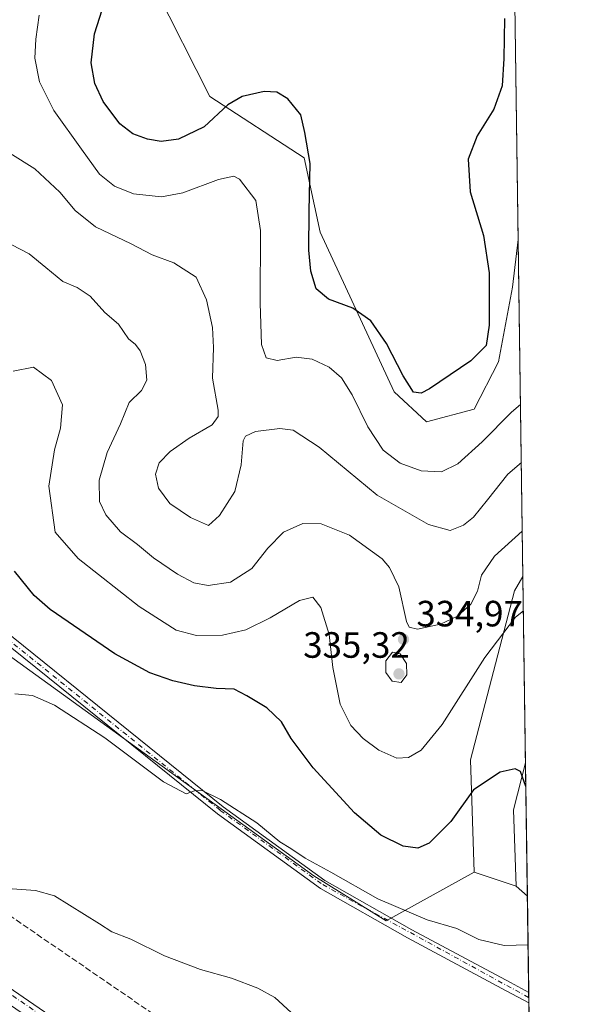
# Model space of a CAD drawing. Units: metres. Extents: x 594491 to 597965, y 4678178 to 4680538.
# Drawn here: x 597807 to 597960, y 4679157 to 4679426 of the extents above; entities that cross this region are included whole.
import ezdxf

# ---------------------------------------------------------------- set-up
doc = ezdxf.new("R2010")
doc.units = ezdxf.units.M
doc.header["$MEASUREMENT"] = 0
doc.linetypes.add('DGN Style 3', pattern=[2.307223458686699, 1.648016756204785, -0.6592067024819142])
doc.linetypes.add('DGN Style 4', pattern=[2.6384748266838614, 1.318413404963828, -0.6592067024819142, 0.001648016756204785, -0.6592067024819142])
for name, color, linetype, lineweight in [('Camino Cxs', 7, 'Continuous', 0), ('Camino eje', 30, 'DGN Style 4', 13), ('Comarca CxS', 21, 'Continuous', 0), ('Comunidad Autónoma CxS', 142, 'Continuous', 0), ('Conducción de hidrocarburos lineal', 6, 'DGN Style 3', 0), ('Cultivos herbáceos CxS', 92, 'Continuous', 0), ('Curva de nivel maestra', 30, 'Continuous', 30), ('Curva de nivel normal', 30, 'Continuous', 0), ('Matorral CxS', 135, 'Continuous', 0), ('Municipio CxS', 4, 'Continuous', 0), ('Pastizal CxS', 92, 'Continuous', 0), ('Pista no pavimentada Cxs', 111, 'Continuous', 0), ('Pista no pavimentada eje', 91, 'DGN Style 4', 0), ('Prado CxS', 92, 'Continuous', 0), ('Provincia CxS', 1, 'Continuous', 0), ('Punto de cota en terreno', 7, 'Continuous', 0), ('Rótulo de punto de cota en terreno', 7, 'Continuous', 0)]:
    doc.layers.add(name, color=color, linetype=linetype, lineweight=lineweight)
doc.styles.add('Style-Arial', font='txt')

# ---------------------------------------------------------------- blocks, each defined once
blk = doc.blocks.new('*U7')
at = {"layer": 'Matorral CxS', "color": 135, "linetype": 'Continuous', "lineweight": 0}
blk.add_polyline3d([(597844.3756999997, 4679434.395099999, 352.9863999999943), (597859.2149, 4679404.9801, 352.2200000000012), (597885.0144999997, 4679388.168099999, 349.3271999999997), (597889.4471000005, 4679367.894099999, 350.899900000004), (597909.7121000001, 4679324.178900001, 348.8332999999984), (597918.5778999999, 4679315.9429, 349.3117000000057), (597931.5959000001, 4679319.458100001, 348.6814000000013), (597938.2021000005, 4679332.353900001, 349.855899999995), (597942.0462999997, 4679352.7919, 349.3929999999964), (597943.6558999997, 4679365.837400001, 348.4967999999935), (597944.9397999998, 4679273.6634, 332.9323000000004), (597942.6423000004, 4679269.693299999, 332.5492999999988), (597930.6083000004, 4679223.4439, 326.852899999998), (597931.5588999996, 4679192.7161, 322.4070999999968), (597907.4939000001, 4679179.4121, 319.6453000000038), (597887.7191000005, 4679191.777899999, 319.6745999999985), (597799.6778999995, 4679255.281500001, 321.7244000000064), (597755.0717000002, 4679296.490700001, 322.3888000000007), (597709.4923, 4679356.124700001, 325.715200000006), (597665.6776999999, 4679415.511499999, 326.9516000000003), (597648.4795000004, 4679426.9605, 326.2635000000009)], dxfattribs=at)
blk.add_3dface([(597945.6503999997, 4679222.652899999, 325.8662999999942), (597946.1580999997, 4679186.204399999, 321.4906999999948), (597943.0588999996, 4679188.957900001, 321.7541000000056), (597942.3251, 4679209.821699999, 324.1937000000034)], dxfattribs=at)
blk = doc.blocks.new('*U9')
at = {"layer": 'Pastizal CxS', "color": 92, "linetype": 'Continuous', "lineweight": 0}
for points in [[(597931.5959000001, 4679319.458100001, 348.6814000000013), (597918.5778999999, 4679315.9429, 349.3117000000057), (597909.7121000001, 4679324.178900001, 348.8332999999984), (597889.4471000005, 4679367.894099999, 350.899900000004), (597885.0144999997, 4679388.168099999, 349.3271999999997), (597859.2149, 4679404.9801, 352.2200000000012), (597844.3756999997, 4679434.395099999, 352.9863999999943), (597824.2203000003, 4679474.3311, 353.9321000000054), (597841.9523, 4679481.9331, 353.7409999999945), (597858.4184999998, 4679493.971100001, 351.707899999994), (597878.0811000001, 4679497.627900001, 352.1916000000056), (597887.5623000005, 4679499.175899999, 351.3255999999965), (597901.0075000003, 4679514.403700001, 351.0439000000042), (597911.6765000002, 4679521.4791, 351.7685999999958), (597930.0795, 4679522.019900001, 352.8555999999954), (597939.7840999998, 4679515.953500001, 352.7688999999955), (597941.6032999996, 4679513.2007, 352.7743000000046), (597942.665, 4679436.978499999, 350.3205000000016), (597942.6448999997, 4679436.9509, 350.3230999999942), (597942.6660000002, 4679436.904800001, 350.3154000000068), (597943.6558999997, 4679365.837400001, 348.4967999999935), (597942.0462999997, 4679352.7919, 349.3929999999964), (597938.2021000005, 4679332.353900001, 349.855899999995)], [(597942.3251, 4679209.821699999, 324.1937000000034), (597943.0588999996, 4679188.957900001, 321.7541000000056), (597931.5588999996, 4679192.7161, 322.4070999999968), (597930.6083000004, 4679223.4439, 326.852899999998), (597942.6423000004, 4679269.693299999, 332.5492999999988), (597944.9397999998, 4679273.6634, 332.9323000000004), (597945.6503999997, 4679222.652899999, 325.8662999999942)]]:
    blk.add_polyline3d(points, close=True, dxfattribs=at)
blk = doc.blocks.new('*U14')
at = {"layer": 'Comunidad Autónoma CxS', "color": 142, "linetype": 'Continuous', "lineweight": 0, "flags": 128}
blk.add_lwpolyline([(595687.1655943199, 4680507.216458712), (597927.330000727, 4680537.909983187), (597959.5500007272, 4678224.769983212), (595777.7835036819, 4678194.886508635)], dxfattribs=at)
blk = doc.blocks.new('*U15')
at = {"layer": 'Provincia CxS', "color": 1, "linetype": 'Continuous', "lineweight": 0, "flags": 128}
blk.add_lwpolyline([(595687.1655943199, 4680507.216458712), (597927.330000727, 4680537.909983187), (597959.5500007272, 4678224.769983212), (595777.7835036819, 4678194.886508635)], dxfattribs=at)
blk = doc.blocks.new('*U16')
at = {"layer": 'Comarca CxS', "color": 21, "linetype": 'Continuous', "lineweight": 0, "flags": 128}
blk.add_lwpolyline([(595687.1655943199, 4680507.216458712), (597927.330000727, 4680537.909983187), (597959.5500007272, 4678224.769983212), (595777.7835036819, 4678194.886508635)], dxfattribs=at)
blk = doc.blocks.new('5PATER')
at = {"layer": 'Prado CxS', "linetype": 'Continuous', "lineweight": 0}
h = blk.add_hatch(color=51, dxfattribs=at)
edge = h.paths.add_edge_path()
edge.add_ellipse((0, 0), major_axis=(-0.1095731443231308, -0.1110710700762829), ratio=0.9994222409660322, start_angle=0, end_angle=360)

msp = doc.modelspace()

# ---------------------------------------------------------------- linework, layer by layer
at = {"layer": 'Camino Cxs', "color": 7, "linetype": 'Continuous', "lineweight": 0}
for points in [[(597417.2966999998, 4679425.9507, 316.4867999999988), (597429.0301000001, 4679415.9801, 316.1594999999944), (597467.7801000001, 4679389.280099999, 316.8160999999964), (597512.1401000004, 4679359.370100001, 316.8056999999972), (597553.4301000005, 4679330.960100001, 316.8212000000058), (597584.1101000002, 4679309.8301, 316.116599999994), (597587.3201000001, 4679307.1601, 316.0411000000022), (597623.6501000002, 4679283.300100001, 315.3983000000007), (597672.5701000001, 4679250.0601, 314.8589999999967), (597687.0500999996, 4679240.4301, 314.9737000000023), (597711.7701000003, 4679223.110099999, 315.3108999999968), (597740.7301000003, 4679204.050100001, 316.5714000000008), (597768.8701, 4679184.4301, 316.5574000000051), (597796.8901000004, 4679166.190099999, 315.8469000000041), (597826.5201000003, 4679145.8301, 313.3304000000062), (597869.9901000002, 4679115.950099999, 313.6398000000045), (597921.8101000005, 4679080.960100001, 313.5962), (597945.1801000005, 4679064.440099999, 311.953800000003), (597947.8797000004, 4679062.6117, 312.0084000000061)], [(597623.6501000002, 4679283.300100001, 315.3983000000007), (597672.5701000001, 4679250.0601, 314.8589999999967), (597687.0500999996, 4679240.4301, 314.9737000000023), (597711.7701000003, 4679223.110099999, 315.3108999999968), (597740.7301000003, 4679204.050100001, 316.5714000000008), (597768.8701, 4679184.4301, 316.5574000000051), (597796.8901000004, 4679166.190099999, 315.8469000000041), (597826.5201000003, 4679145.8301, 313.3304000000062)]]:
    msp.add_polyline3d(points, dxfattribs=at)
at = {"layer": 'Camino eje', "color": 30, "linetype": 'DGN Style 4', "lineweight": 13}
msp.add_polyline3d([(597414.9351000005, 4679425.960100001, 316.4937000000064), (597428.2701000003, 4679414.985099999, 316.1863000000012), (597511.4351000005, 4679358.340100001, 316.8135000000038), (597586.5751, 4679306.155099999, 316.0568000000058), (597622.9550999999, 4679282.265100001, 315.2835999999952), (597768.1750999996, 4679183.395099999, 316.5387000000046), (597796.1901000004, 4679165.155099999, 315.9523000000045), (597947.9001000002, 4679061.085100001, 311.9061999999976), (597947.9008999999, 4679061.084600001, 311.9061999999976)], dxfattribs=at)
at = {"layer": 'Conducción de hidrocarburos lineal', "color": 6, "linetype": 'DGN Style 3', "lineweight": 0}
msp.add_polyline3d([(596128.6413000004, 4680513.2653, 308.5804000000062), (596126.9835000001, 4680484.649900001, 307.7391000000061), (596129.6293000003, 4680473.431500001, 307.0675999999949), (596136.1742000004, 4680375.6658, 307.5822000000044), (596172.9659000002, 4680297.749100001, 307.8457000000053), (596207.9461000003, 4680257.8486, 308.5629000000045), (596389.0273000002, 4680135.505000001, 310.7961000000068), (596425.8508000001, 4680121.835000001, 311.5247999999993), (596551.7176999999, 4680034.752800001, 312.3444000000018), (596677.8624999998, 4679948.0625, 312.6110000000044), (596710.2489999998, 4679939.846000001, 312.6009999999951), (596778.5537, 4679891.047800001, 313.0476000000053), (596803.8947999999, 4679863.301100001, 312.5926000000036), (596932.1308000004, 4679775.386700001, 311.6950999999972), (596995.4534999998, 4679725.717499999, 311.290399999998), (597022.9299999997, 4679702.800000001, 310.8692000000011), (597159.4955000002, 4679615.227299999, 314.1321999999927), (597428.3967000004, 4679436.050899999, 316.4235000000044), (597575.1039000005, 4679334.4509, 316.7302000000054), (597596.4822000006, 4679324.290899999, 317.2639999999956), (597762.4292000001, 4679209.6731, 317.3062000000064), (597877.1528000003, 4679131.038799999, 313.7566999999981), (597947.5941000005, 4679083.1097, 312.8203000000067)], dxfattribs=at)
at = {"layer": 'Cultivos herbáceos CxS', "color": 92, "linetype": 'Continuous', "lineweight": 0, "extrusion": (0.05122892222500468, -0.01674161177973287, 0.9985466017981741), "elevation": -47383.90005463552, "flags": 128}
msp.add_lwpolyline([(4633449.826760899, 883891.5071337747), (4633449.826760899, 883879.3910091373)], dxfattribs=at)
at = {"layer": 'Cultivos herbáceos CxS', "color": 92, "linetype": 'Continuous', "lineweight": 0, "extrusion": (0.04740186878233682, -0.04211443139019551, 0.9979876940647228), "elevation": -168396.6572796383, "flags": 128}
msp.add_lwpolyline([(3895166.233553308, 2655497.672329776), (3895166.233553308, 2655493.518273631)], dxfattribs=at)
at = {"layer": 'Cultivos herbáceos CxS', "color": 92, "linetype": 'Continuous', "lineweight": 0, "extrusion": (0.001372948336030585, -0.0985327114557152, 0.9951328653933864), "elevation": -459912.0290712181, "flags": 128}
msp.add_lwpolyline([(663081.2645472265, 4647701.303639966), (663081.2645472265, 4647674.840886125)], dxfattribs=at)
at = {"layer": 'Cultivos herbáceos CxS', "color": 92, "linetype": 'Continuous', "lineweight": 0, "extrusion": (0.001917020778339397, -0.138161730425011, 0.9904078257350868), "elevation": -645018.7249429165, "flags": 128}
msp.add_lwpolyline([(662806.9756579889, 4625658.333899723), (662806.975657989, 4625656.900210865)], dxfattribs=at)
at = {"layer": 'Cultivos herbáceos CxS', "color": 92, "linetype": 'Continuous', "lineweight": 0, "extrusion": (0.00148090053324003, -0.1062059988044542, 0.994343045810428), "elevation": -495752.3157043576, "flags": 128}
msp.add_lwpolyline([(663126.6864853146, 4643980.689034034), (663126.6864853146, 4643979.260816639)], dxfattribs=at)
at = {"layer": 'Cultivos herbáceos CxS', "color": 92, "linetype": 'Continuous', "lineweight": 0, "extrusion": (0.001006135073419092, -0.07222738702907333, 0.9973876840302204), "elevation": -337043.9699981549, "flags": 128}
msp.add_lwpolyline([(663063.3825383771, 4658196.97402063), (663063.3825383771, 4658102.296131378)], dxfattribs=at)
at = {"layer": 'Cultivos herbáceos CxS', "color": 92, "linetype": 'Continuous', "lineweight": 0}
for points in [[(597651.7100999998, 4679431.9301, 327.1287000000011), (597648.4795000004, 4679426.9605, 326.2635000000009), (597665.6776999999, 4679415.511499999, 326.9516000000003), (597709.4923, 4679356.124700001, 325.715200000006), (597755.0717000002, 4679296.490700001, 322.3888000000007), (597799.6778999995, 4679255.281500001, 321.7244000000064), (597887.7191000005, 4679191.777899999, 319.6745999999985), (597907.4939000001, 4679179.4121, 319.6453000000038), (597931.5588999996, 4679192.7161, 322.4070999999968)], [(597648.4795000004, 4679426.9605, 326.2635000000009), (597665.6776999999, 4679415.511499999, 326.9516000000003), (597709.4923, 4679356.124700001, 325.715200000006), (597755.0717000002, 4679296.490700001, 322.3888000000007), (597799.6778999995, 4679255.281500001, 321.7244000000064), (597887.7191000005, 4679191.777899999, 319.6745999999985), (597907.4939000001, 4679179.4121, 319.6453000000038), (597931.5588999996, 4679192.7161, 322.4070999999968), (597943.0588999996, 4679188.957900001, 321.7541000000056), (597946.1580999997, 4679186.204399999, 321.4906999999948), (597947.9353, 4679058.612000001, 311.4198000000033), (597934.8907000005, 4679067.2511, 311.5152999999991), (597792.4231000004, 4679164.6775, 313.6992999999929), (597637.9765, 4679270.3375, 315.0810999999958), (597637.9615000002, 4679270.3477, 315.0810999999958), (597551.2339000005, 4679329.391100001, 316.4382999999943), (597489.0566999996, 4679371.719500001, 316.3752999999998), (597409.1039000005, 4679426.6007, 316.3257000000012)]]:
    msp.add_polyline3d(points, dxfattribs=at)
at = {"layer": 'Curva de nivel maestra', "color": 30, "linetype": 'Continuous', "lineweight": 30, "flags": 128}
for points, elevation in [([(597939.9000000004, 4679426.350099999), (597939.6799999997, 4679415.350099999), (597939.29, 4679407.9301), (597937, 4679401.470100001), (597932.4100000003, 4679394.210100001), (597929.9299999997, 4679387.790100001), (597930.5199999996, 4679378.880100001), (597934.1399999997, 4679366.940099999), (597935.6900000004, 4679356.690099999), (597935.7199999997, 4679342.450099999), (597934.8399999999, 4679336.860099999), (597930.7100000001, 4679332.620100001), (597919.3700000001, 4679324.960100001), (597917.0599999996, 4679323.8101), (597914.9600000001, 4679324.110099999), (597912.1399999997, 4679328.540100001), (597907.6299999999, 4679337.4001), (597903.2599999999, 4679343.5801), (597898.3600000005, 4679347.030099999), (597891.7000000002, 4679349.530099999), (597888.29, 4679352.370100001), (597886.8300000001, 4679357.220100001), (597886.3399999999, 4679362.940099999), (597886.3799999999, 4679373.5701), (597886.6699999999, 4679386.6601), (597885.2400000002, 4679395.120100001), (597884.1399999997, 4679399.940099999), (597880.5599999996, 4679404.3201), (597877.5800000001, 4679406.1501), (597874.1299999999, 4679406.340100001), (597868.0499999998, 4679405.020099999), (597864.1500000004, 4679402.6501), (597857.6399999997, 4679396.6501), (597850.6699999999, 4679393.3201), (597845.9000000004, 4679392.6501), (597842.1699999999, 4679393.2601), (597838.1900000004, 4679394.7401), (597834.5899999999, 4679397.530099999), (597830.0499999998, 4679403.600099999), (597827.7000000002, 4679408.5601), (597826.7199999997, 4679414.220100001), (597827.6200000001, 4679422.120100001), (597830.5199999996, 4679430.940099999)], 350), ([(597945.7403999995, 4679216.186899999), (597944.2800000003, 4679220.3101), (597942.7999999998, 4679221.030099999), (597938.7100000001, 4679220.140100001), (597931.4400000004, 4679215.3101), (597925.2300000006, 4679206.5801), (597919.29, 4679200.720100001), (597916.1200000001, 4679199.3301), (597912.1299999999, 4679199.9101), (597906.0599999996, 4679202.840100001), (597898.8600000005, 4679208.9801), (597887.4900000002, 4679221.270099999), (597881.5300000003, 4679229.300100001), (597878.8200000003, 4679233.880100001), (597874.79, 4679237.7501), (597869.3200000003, 4679241.040100001), (597865.8799999999, 4679242.800100001), (597860.9400000004, 4679242.970100001), (597855.0499999998, 4679243.690099999), (597849.0499999998, 4679245.0601), (597842.8399999999, 4679247.3201), (597833.2199999997, 4679252.4801), (597815.5099999999, 4679264.620100001), (597811.1399999997, 4679268.460100001), (597805.7199999997, 4679275.110099999)], 325)]:
    msp.add_lwpolyline(points, dxfattribs=dict(at, elevation=elevation))
at = {"layer": 'Curva de nivel normal', "color": 30, "linetype": 'Continuous', "lineweight": 0, "flags": 128}
for points, elevation in [([(597944.2851999998, 4679320.662699999), (597941.8399999999, 4679318.620100001), (597933.7599999999, 4679310.4801), (597927.1500000004, 4679304.5001), (597922.6399999997, 4679302.280099999), (597917.04, 4679302.520099999), (597911.29, 4679304.640100001), (597906.6500000004, 4679308.2501), (597902.5099999999, 4679314.600099999), (597898.1799999997, 4679323.350099999), (597895.2400000002, 4679328.0101), (597891.9199999999, 4679330.960100001), (597887.2800000003, 4679333.140100001), (597882.8499999996, 4679333.640100001), (597877.6200000001, 4679332.700099999), (597874.5999999996, 4679333.450099999), (597873.3899999997, 4679337.1601), (597873.0199999996, 4679348.450099999), (597873.1100000005, 4679368.280099999), (597871.7800000003, 4679376.520099999), (597867.3600000005, 4679382.4001), (597865.79, 4679383.140100001), (597861.5899999999, 4679382.3101), (597851.8099999996, 4679378.600099999), (597845.9699999997, 4679377.550100001), (597838.2999999998, 4679378.390100001), (597833.1100000005, 4679380.4101), (597829.0499999998, 4679383.710100001), (597824.0999999996, 4679390.550100001), (597816.4800000006, 4679401.1801), (597812.5999999996, 4679409.020099999), (597811.3600000005, 4679415.440099999), (597811.6200000001, 4679420.700099999), (597812.4699999997, 4679427.190099999)], 345), ([(597944.5051999995, 4679304.8696), (597940.7800000003, 4679301.6601), (597935.2199999997, 4679294.630100001), (597931.3700000001, 4679289.9101), (597928.7100000001, 4679287.6601), (597925.04, 4679286.2601), (597919.1200000001, 4679287.840100001), (597905.0099999999, 4679295.870100001), (597889.1699999999, 4679308.9901), (597882, 4679313.700099999), (597878.3899999997, 4679314.1601), (597871.7300000006, 4679313.360099999), (597868.9900000002, 4679312.0601), (597868.3399999999, 4679310.7601), (597867.7999999998, 4679304.1601), (597866.04, 4679296.890100001), (597861.8399999999, 4679290.3201), (597858.8300000001, 4679287.590100001), (597853.9400000004, 4679289.800100001), (597848.2999999998, 4679293.600099999), (597845.1699999999, 4679297.840100001), (597844.3700000001, 4679301.630100001), (597845.3899999997, 4679304.7601), (597848.3899999997, 4679307.890100001), (597853.5499999998, 4679311.460100001), (597859.9000000004, 4679315.140100001), (597861.5499999998, 4679317.390100001), (597861.5, 4679319.120100001), (597859.9699999997, 4679327.880100001), (597860.2000000002, 4679336.290100001), (597859.9400000004, 4679341.8101), (597858.3499999996, 4679349.340100001), (597855.4699999997, 4679355.5001), (597849.3700000001, 4679359.5101), (597843.4100000003, 4679361.630100001), (597837.6500000004, 4679364.640100001), (597827.9600000001, 4679369.290100001), (597822.3300000001, 4679373.8201), (597818.2000000002, 4679378.7601), (597811.3200000003, 4679385.140100001), (597804.4299999997, 4679389.5101)], 340), ([(597944.7674000004, 4679286.0397), (597937.1600000003, 4679279.200099999), (597933.5599999996, 4679273.970100001), (597932.4800000006, 4679269.640100001), (597930.6399999997, 4679266.0701), (597927.04, 4679262.7501), (597922.3700000001, 4679260.590100001), (597916.04, 4679259.220100001), (597913.7599999999, 4679259.7501), (597913.0800000001, 4679261.300100001), (597910.9400000004, 4679270.800100001), (597908.4199999999, 4679276.140100001), (597906.3899999997, 4679278.450099999), (597897.4500000002, 4679284.9901), (597889.7100000001, 4679288.100099999), (597884.7100000001, 4679288.140100001), (597879.3799999999, 4679285.770099999), (597875.0800000001, 4679281.440099999), (597870.7199999997, 4679275.8101), (597864.9100000003, 4679272.140100001), (597858.7999999998, 4679271.200099999), (597854.8600000005, 4679271.9301), (597850.3700000001, 4679274.2501), (597843.8200000003, 4679278.710100001), (597839.4100000003, 4679282.380100001), (597834.7999999998, 4679285.9001), (597830.75, 4679290.5101), (597829.04, 4679294.210100001), (597828.9600000001, 4679300.040100001), (597831.0800000001, 4679307.540100001), (597834.7699999996, 4679315.4101), (597837.1100000005, 4679321.270099999), (597840.5, 4679324.520099999), (597841.9600000001, 4679327.380100001), (597841.5800000001, 4679331.670100001), (597840.1600000003, 4679335.390100001), (597838.8799999999, 4679337.1501), (597836.9400000004, 4679338.700099999), (597834.1900000004, 4679342.640100001), (597830.4800000006, 4679345.9101), (597826.4600000001, 4679350.380100001), (597822.9400000004, 4679352.700099999), (597818.9900000002, 4679354.370100001), (597814.2999999998, 4679358.1501), (597809.7400000002, 4679361.970100001), (597805.0499999998, 4679364.360099999)], 335), ([(597945.0713999998, 4679264.216), (597942.8600000005, 4679262.520099999), (597934.5499999998, 4679251.4801), (597922.7999999998, 4679233.140100001), (597917.0700000003, 4679226.140100001), (597913.6299999999, 4679224.0801), (597910.4600000001, 4679223.9101), (597905.4699999997, 4679226.110099999), (597901.1799999997, 4679229.360099999), (597897.8099999996, 4679232.850099999), (597894.9100000003, 4679238.6801), (597892.8600000005, 4679248.7601), (597891.8499999996, 4679257.800100001), (597889.6200000001, 4679265.190099999), (597887.4600000001, 4679267.960100001), (597883.79, 4679267.120100001), (597875.7100000001, 4679262.3301), (597869.0499999998, 4679259.0601), (597862.7199999997, 4679257.5601), (597855.5300000003, 4679257.470100001), (597849.9800000006, 4679258.920100001), (597839.8700000001, 4679265.420100001), (597823.1699999999, 4679278.5701), (597816.8399999999, 4679285.8101), (597815.1900000004, 4679298.3201), (597816.7000000002, 4679308.300100001), (597818.3300000001, 4679314.210100001), (597818.8799999999, 4679320.5801), (597815.8600000005, 4679327.2601), (597810.9199999999, 4679330.9301), (597805.3899999997, 4679329.850099999)], 330), ([(597909.2100000001, 4679252.970100001), (597907.3700000001, 4679250.610099999), (597907.3700000001, 4679247.380100001), (597909.0999999996, 4679244.9801), (597911.5800000001, 4679244.6601), (597913.1600000003, 4679246.770099999), (597913.04, 4679249.8101), (597911.3399999999, 4679252.530099999), (597909.2100000001, 4679252.970100001)], 335), ([(597946.3438999997, 4679172.8617), (597939.7599999999, 4679172.6601), (597932.8799999999, 4679174.3201), (597926.8799999999, 4679177.3301), (597918.6799999997, 4679179.6801), (597905.1799999997, 4679185.4901), (597892.3099999996, 4679192.7401), (597885.3600000005, 4679196.540100001), (597881.3700000001, 4679199.2501), (597878.3899999997, 4679201.0601), (597872.0800000001, 4679206.2501), (597862.1799999997, 4679212.610099999), (597857.0999999996, 4679215.100099999), (597854.9900000002, 4679214.9801), (597852.7199999997, 4679214.1801), (597846.5, 4679217.5001), (597830.5199999996, 4679229.5101), (597816.6900000004, 4679238.450099999), (597810.7000000002, 4679241.100099999), (597805.8499999996, 4679241.520099999)], 320), ([(597805.1399999997, 4679188.190099999), (597811.5199999996, 4679187.700099999), (597816.7199999997, 4679186.270099999), (597829.0499999998, 4679178.6501), (597832.3600000005, 4679176.440099999), (597837.5999999996, 4679174.420100001), (597846.7999999998, 4679169.8201), (597856.6799999997, 4679166.120100001), (597865.1500000004, 4679163.7601), (597872.4000000004, 4679161.020099999), (597876.9800000006, 4679158.4801), (597881.4800000006, 4679154.390100001)], 315)]:
    msp.add_lwpolyline(points, dxfattribs=dict(at, elevation=elevation))
at = {"layer": 'Matorral CxS', "color": 135, "linetype": 'Continuous', "lineweight": 0, "extrusion": (0.002318789785904628, -0.1664710099665009, 0.9860436227949868), "elevation": -777248.6182656673, "flags": 128}
msp.add_lwpolyline([(663058.6467072207, 4605457.544450736), (663058.6467072208, 4605364.056759911)], dxfattribs=at)
at = {"layer": 'Matorral CxS', "color": 135, "linetype": 'Continuous', "lineweight": 0, "extrusion": (0.07374707357573361, -0.1405673831000331, 0.9873207077477024), "elevation": -613327.8506270979, "flags": 128}
msp.add_lwpolyline([(2703408.89110554, 3816876.942054239), (2703405.012160386, 3816874.464038149), (2703372.86901276, 3816838.643777404), (2703359.435183929, 3816810.636658419)], dxfattribs=at)
at = {"layer": 'Matorral CxS', "color": 135, "linetype": 'Continuous', "lineweight": 0, "extrusion": (-0.04524659989421182, -0.1175893539612796, 0.992030991972016), "elevation": -576958.5069287895, "flags": 128}
msp.add_lwpolyline([(-1122329.399215655, 4545344.799173365), (-1122327.894793564, 4545331.523947624), (-1122319.717401509, 4545312.161134809)], dxfattribs=at)
at = {"layer": 'Matorral CxS', "color": 135, "linetype": 'Continuous', "lineweight": 0, "extrusion": (0.001659977069426687, -0.1191724251015771, 0.9928721859189823), "elevation": -556318.1914824685, "flags": 128}
msp.add_lwpolyline([(663059.1779601184, 4637189.487034422), (663059.1779601184, 4637152.773209346)], dxfattribs=at)
at = {"layer": 'Matorral CxS', "color": 135, "linetype": 'Continuous', "lineweight": 0, "extrusion": (0.04740186878233682, -0.04211443139019551, 0.9979876940647228), "elevation": -168396.6572796383, "flags": 128}
msp.add_lwpolyline([(3895166.233553308, 2655497.672329776), (3895166.233553308, 2655493.518273631)], dxfattribs=at)
at = {"layer": 'Matorral CxS', "color": 135, "linetype": 'Continuous', "lineweight": 0}
for points in [[(597941.6032999996, 4679513.2007, 352.7743000000046), (597939.7840999998, 4679515.953500001, 352.7688999999955), (597930.0795, 4679522.019900001, 352.8555999999954), (597911.6765000002, 4679521.4791, 351.7685999999958), (597901.0075000003, 4679514.403700001, 351.0439000000042), (597887.5623000005, 4679499.175899999, 351.3255999999965), (597878.0811000001, 4679497.627900001, 352.1916000000056), (597858.4184999998, 4679493.971100001, 351.707899999994), (597841.9523, 4679481.9331, 353.7409999999945), (597824.2203000003, 4679474.3311, 353.9321000000054), (597844.3756999997, 4679434.395099999, 352.9863999999943), (597859.2149, 4679404.9801, 352.2200000000012), (597885.0144999997, 4679388.168099999, 349.3271999999997), (597889.4471000005, 4679367.894099999, 350.899900000004), (597909.7121000001, 4679324.178900001, 348.8332999999984), (597918.5778999999, 4679315.9429, 349.3117000000057), (597931.5959000001, 4679319.458100001, 348.6814000000013), (597938.2021000005, 4679332.353900001, 349.855899999995), (597942.0462999997, 4679352.7919, 349.3929999999964), (597943.6558999997, 4679365.8375, 348.4967999999935)], [(597651.7100999998, 4679431.9301, 327.1287000000011), (597648.4795000004, 4679426.9605, 326.2635000000009), (597665.6776999999, 4679415.511499999, 326.9516000000003), (597709.4923, 4679356.124700001, 325.715200000006), (597755.0717000002, 4679296.490700001, 322.3888000000007), (597799.6778999995, 4679255.281500001, 321.7244000000064), (597887.7191000005, 4679191.777899999, 319.6745999999985), (597907.4939000001, 4679179.4121, 319.6453000000038), (597931.5588999996, 4679192.7161, 322.4070999999968)]]:
    msp.add_polyline3d(points, dxfattribs=at)
at = {"layer": 'Municipio CxS', "color": 4, "linetype": 'Continuous', "lineweight": 0, "flags": 128}
msp.add_lwpolyline([(595687.1655943199, 4680507.216458712), (597927.330000727, 4680537.909983187), (597959.5500007272, 4678224.769983212), (595777.7835036819, 4678194.886508635)], dxfattribs=at)
at = {"layer": 'Pastizal CxS', "color": 92, "linetype": 'Continuous', "lineweight": 0, "extrusion": (0.0003562562592347897, -0.02557649304604481, 0.9996728045140287), "elevation": -119120.3638566565, "flags": 128}
msp.add_lwpolyline([(663058.4585569074, 4669135.800023724), (663058.4585569074, 4669064.702567109)], dxfattribs=at)
at = {"layer": 'Pastizal CxS', "color": 92, "linetype": 'Continuous', "lineweight": 0, "extrusion": (0.07374707357573361, -0.1405673831000331, 0.9873207077477024), "elevation": -613327.8506270979, "flags": 128}
msp.add_lwpolyline([(2703408.89110554, 3816876.942054239), (2703405.012160386, 3816874.464038149), (2703372.86901276, 3816838.643777404), (2703359.435183929, 3816810.636658419)], dxfattribs=at)
at = {"layer": 'Pastizal CxS', "color": 92, "linetype": 'Continuous', "lineweight": 0, "extrusion": (0.001910768026035641, -0.1371840005354905, 0.9905437390456968), "elevation": -640449.1626679817, "flags": 128}
msp.add_lwpolyline([(663055.9116486406, 4626372.445764701), (663055.9116486406, 4626320.943296055)], dxfattribs=at)
at = {"layer": 'Pastizal CxS', "color": 92, "linetype": 'Continuous', "lineweight": 0, "extrusion": (-0.04524659989421182, -0.1175893539612796, 0.992030991972016), "elevation": -576958.5069287895, "flags": 128}
msp.add_lwpolyline([(-1122329.399215655, 4545344.799173365), (-1122327.894793564, 4545331.523947624), (-1122319.717401509, 4545312.161134809)], dxfattribs=at)
at = {"layer": 'Pastizal CxS', "color": 92, "linetype": 'Continuous', "lineweight": 0, "extrusion": (0.05122892222500468, -0.01674161177973287, 0.9985466017981741), "elevation": -47383.90005463552, "flags": 128}
msp.add_lwpolyline([(4633449.826760899, 883891.5071337747), (4633449.826760899, 883879.3910091373)], dxfattribs=at)
at = {"layer": 'Pastizal CxS', "color": 92, "linetype": 'Continuous', "lineweight": 0}
msp.add_polyline3d([(597941.6032999996, 4679513.2007, 352.7743000000046), (597939.7840999998, 4679515.953500001, 352.7688999999955), (597930.0795, 4679522.019900001, 352.8555999999954), (597911.6765000002, 4679521.4791, 351.7685999999958), (597901.0075000003, 4679514.403700001, 351.0439000000042), (597887.5623000005, 4679499.175899999, 351.3255999999965), (597878.0811000001, 4679497.627900001, 352.1916000000056), (597858.4184999998, 4679493.971100001, 351.707899999994), (597841.9523, 4679481.9331, 353.7409999999945), (597824.2203000003, 4679474.3311, 353.9321000000054), (597844.3756999997, 4679434.395099999, 352.9863999999943), (597859.2149, 4679404.9801, 352.2200000000012), (597885.0144999997, 4679388.168099999, 349.3271999999997), (597889.4471000005, 4679367.894099999, 350.899900000004), (597909.7121000001, 4679324.178900001, 348.8332999999984), (597918.5778999999, 4679315.9429, 349.3117000000057), (597931.5959000001, 4679319.458100001, 348.6814000000013), (597938.2021000005, 4679332.353900001, 349.855899999995), (597942.0462999997, 4679352.7919, 349.3929999999964), (597943.6558999997, 4679365.8375, 348.4967999999935)], dxfattribs=at)
at = {"layer": 'Pista no pavimentada Cxs', "color": 111, "linetype": 'Continuous', "lineweight": 0, "extrusion": (0.001991281128214094, -0.1427989912266104, 0.9897497072008312), "elevation": -666672.9209325118, "flags": 128}
msp.add_lwpolyline([(663131.2737624304, 4622540.577950449), (663131.2737624305, 4622537.708461253)], dxfattribs=at)
at = {"layer": 'Pista no pavimentada Cxs', "color": 111, "linetype": 'Continuous', "lineweight": 0}
for points in [[(597496.8101000005, 4679537.880100001, 323.554999999993), (597499.7401000002, 4679533.2501, 323.5838999999978), (597506.3300999999, 4679527.090100001, 323.478099999993), (597508.6501000002, 4679524.2301, 323.2915000000066), (597514.6601, 4679520.4101, 323.2660000000033), (597577.8901000004, 4679477.7301, 323.4450999999972), (597658.1601, 4679420.370100001, 326.6459000000032), (597671.1101000002, 4679408.540100001, 327.2703000000038), (597701.4501, 4679369.950099999, 326.8755999999994), (597746.9501, 4679311.9901, 323.4493999999977), (597761.2301000003, 4679294.790100001, 322.7926000000007), (597776.5701000001, 4679280.120100001, 323.4756999999955), (597862.8501000004, 4679210.6501, 320.4282999999996), (597890.7301000003, 4679190.4301, 320.0547999999981), (597914.5100999996, 4679176.9801, 320.4336999999941), (597941.5000999998, 4679162.520099999, 318.8796000000002), (597946.5248999996, 4679159.8729, 318.9787000000069)], [(597946.5645000003, 4679157.033100001, 318.5688999999985), (597940.3300999999, 4679160.3101, 318.9198000000033), (597913.3000999996, 4679174.790100001, 319.7639000000054), (597889.5000999998, 4679188.2501, 319.9161000000022), (597861.3201000001, 4679208.6801, 320.1113999999943), (597774.9200999998, 4679278.2401, 323.0476999999955), (597759.4001000002, 4679293.090100001, 322.538400000005), (597745.0000999998, 4679310.420100001, 323.0463000000018), (597699.4901000002, 4679368.4001, 326.492499999993), (597669.2701000003, 4679406.8301, 326.8828000000067), (597656.5900999998, 4679418.4301, 326.4110999999975), (597576.4600999998, 4679475.670100001, 323.2066999999952), (597513.2801000001, 4679518.3201, 323.0328000000009), (597507.5201000003, 4679521.9801, 323.0437999999995), (597504.7901, 4679523.040100001, 323.0816999999952), (597497.3601000002, 4679527.860099999, 323.1040999999968), (597488.9301000005, 4679527.640100001, 322.8997999999993)], [(597577.8901000004, 4679477.7301, 323.4450999999972), (597658.1601, 4679420.370100001, 326.6459000000032), (597671.1101000002, 4679408.540100001, 327.2703000000038), (597701.4501, 4679369.950099999, 326.8755999999994), (597746.9501, 4679311.9901, 323.4493999999977), (597761.2301000003, 4679294.790100001, 322.7926000000007), (597776.5701000001, 4679280.120100001, 323.4756999999955), (597862.8501000004, 4679210.6501, 320.4282999999996), (597890.7301000003, 4679190.4301, 320.0547999999981), (597914.5100999996, 4679176.9801, 320.4336999999941), (597941.5000999998, 4679162.520099999, 318.8796000000002), (597946.5247999998, 4679159.8729, 318.9787000000069), (597946.5643999996, 4679157.033100001, 318.5688999999985), (597940.3300999999, 4679160.3101, 318.9198000000033), (597913.3000999996, 4679174.790100001, 319.7639000000054), (597889.5000999998, 4679188.2501, 319.9161000000022), (597861.3201000001, 4679208.6801, 320.1113999999943), (597774.9200999998, 4679278.2401, 323.0476999999955), (597759.4001000002, 4679293.090100001, 322.538400000005), (597745.0000999998, 4679310.420100001, 323.0463000000018), (597699.4901000002, 4679368.4001, 326.492499999993), (597669.2701000003, 4679406.8301, 326.8828000000067), (597656.5900999998, 4679418.4301, 326.4110999999975), (597576.4600999998, 4679475.670100001, 323.2066999999952)]]:
    msp.add_polyline3d(points, dxfattribs=at)
at = {"layer": 'Pista no pavimentada eje', "color": 91, "linetype": 'DGN Style 4', "lineweight": 0}
msp.add_polyline3d([(597488.5569000002, 4679534.7521, 323.203800000003), (597492.8701, 4679532.7601, 323.2574000000022), (597498.5500999996, 4679530.5551, 323.3021000000008), (597513.9700999996, 4679519.3651, 323.1385000000009), (597577.1750999996, 4679476.700099999, 323.3135000000038), (597657.3750999998, 4679419.4001, 326.5105999999942), (597670.1901000004, 4679407.6851, 327.0562999999966), (597745.9751000004, 4679311.2051, 323.249100000001), (597760.3151000004, 4679293.940099999, 322.6545999999944), (597775.7451, 4679279.1801, 323.2657000000036), (597862.0850999998, 4679209.665100001, 320.2513999999938), (597890.1151000002, 4679189.340100001, 319.9597000000067), (597946.5445999998, 4679158.4531, 318.7473999999929)], dxfattribs=at)

# ---------------------------------------------------------------- block references
at = {"layer": 'Comarca CxS', "color": 21, "linetype": 'Continuous', "lineweight": 0}
msp.add_blockref('*U16', (0, 0), dxfattribs=at)
at = {"layer": 'Comunidad Autónoma CxS', "color": 142, "linetype": 'Continuous', "lineweight": 0}
msp.add_blockref('*U14', (0, 0), dxfattribs=at)
at = {"layer": 'Matorral CxS', "color": 135, "linetype": 'Continuous', "lineweight": 0}
msp.add_blockref('*U7', (0, 0), dxfattribs=at)
at = {"layer": 'Pastizal CxS', "color": 92, "linetype": 'Continuous', "lineweight": 0}
msp.add_blockref('*U9', (0, 0), dxfattribs=at)
at = {"layer": 'Provincia CxS', "color": 1, "linetype": 'Continuous', "lineweight": 0}
msp.add_blockref('*U15', (0, 0), dxfattribs=at)
at = {"layer": 'Punto de cota en terreno', "color": 7, "linetype": 'Continuous', "lineweight": 0, "xscale": 10, "yscale": 10, "zscale": 10}
for p in [(597912.2400000002, 4679256.460000001, 334.9700000000012), (597911, 4679247, 335.320000000007)]:
    msp.add_blockref('5PATER', p, dxfattribs=at)

# ---------------------------------------------------------------- texts
at = {"layer": 'Rótulo de punto de cota en terreno', "color": 7, "linetype": 'Continuous', "lineweight": 0, "style": 'Style-Arial'}
for s, p in [('334,97', (597915.7677999996, 4679259.9878)), ('335,32', (597884.7971999999, 4679251.409700001))]:
    msp.add_text(s, height=7.000000000000002, dxfattribs=at).set_placement(p)

doc.saveas('drawing.dxf')
